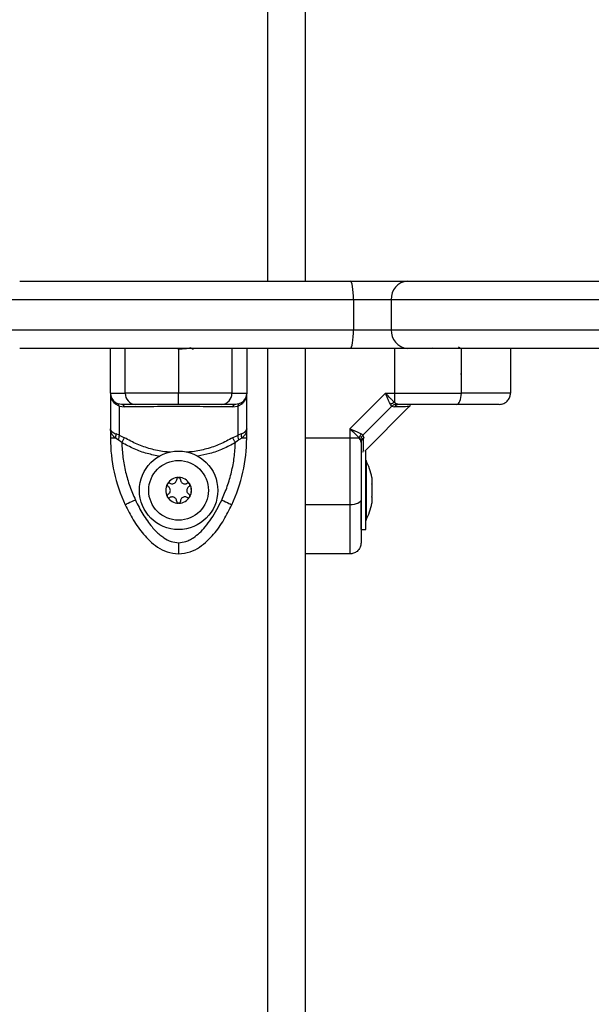
# Model space of a CAD drawing. Units: millimetres. Extents: x -1.4 to 17.5, y 1.4 to 16.5.
# Drawn here: x -0.1 to 0, y 11.6 to 11.9 of the extents above; entities that cross this region are included whole.
import ezdxf

# ---------------------------------------------------------------- set-up
doc = ezdxf.new("R2010")
doc.units = ezdxf.units.MM
doc.header["$PDSIZE"] = -1
doc.layers.add('DIASTASEIS', color=253, linetype='Continuous', lineweight=5)
doc.styles.get("Standard").update_dxf_attribs({"font": 'ARIALN.TTF'})
doc.dimstyles.get("Standard").update_dxf_attribs({"dimtxt": 0.18, "dimasz": 0.15, "dimexe": 0.05, "dimexo": 0.0625, "dimgap": 0.09, "dimtad": 0, "dimtih": 1, "dimtoh": 1, "dimrnd": 0.005, "dimzin": 0, "dimdsep": 46, "dimtxsty": 'Standard', "dimblk": 'OBLIQUE', "dimcen": 0.09, "dimadec": 0, "dimazin": 0, "dimtfac": 1, "dimtofl": 0, "dimtmove": 0, "dimatfit": 3, "dimldrblk": 'OBLIQUE', "dimfxl": 1, "dimtolj": 1, "dimtzin": 0, "dimarcsym": 0})

# ---------------------------------------------------------------- blocks, each defined once
blk = doc.blocks.new('_OBLIQUE')
at = {"color": 0, "linetype": 'ByBlock', "ltscale": 2}
blk.add_line((-0.5, -0.5), (0.5, 0.5), dxfattribs=at)
blk = doc.blocks.new('*D16')
at = {"layer": 'Defpoints', "color": 0}
for p in [(-0.305128845643015, 12.39998801199097), (3.967344911397169, 12.39998801199097), (1.061676474139289, 11.44998802771169)]:
    blk.add_point(p, dxfattribs=at)
at = {"layer": 'DIASTASEIS', "color": 0, "lineweight": -2}
for p, q in [((-0.242628845643015, 12.39998801199097), (4.017344911397169, 12.39998801199097)), ((3.967344911397169, 12.39998801199097), (3.967344911397169, 12.10689115764123)), ((3.967344911397169, 11.44998802771169), (3.967344911397169, 11.74308488206143)), ((1.124176474139289, 11.44998802771169), (4.017344911397169, 11.44998802771169))]:
    blk.add_line(p, q, dxfattribs=at)
at = {"layer": 'DIASTASEIS', "color": 0, "linetype": 'ByBlock', "lineweight": -2, "xscale": 0.15, "yscale": 0.15, "zscale": 0.15}
for p, rotation in [((3.967344911397169, 12.39998801199097), 90), ((3.967344911397169, 11.44998802771169), 270)]:
    blk.add_blockref('_OBLIQUE', p, dxfattribs=dict(at, rotation=rotation))
at = {"layer": 'DIASTASEIS', "color": 0, "insert": (3.967344911397169, 11.92498801985133), "char_height": 0.18, "attachment_point": 5}
blk.add_mtext('\\A1;0.95', dxfattribs=at)
blk = doc.blocks.new('OPSH3_S011A')
at = {"color": 8, "linetype": 'Continuous', "lineweight": 25}
for p, q in [((19.88214822709732, 3.327481248455896), (19.88214822709732, 3.851481244939222)), ((19.90507890880279, 3.322481253224268), (19.81068076789551, 3.322481253224268)), ((19.81068076789551, 3.314481237011805), (19.90507890880279, 3.314481237011805)), ((19.88214822709732, 3.025481262284174), (19.88214822709732, 3.309481241780176))]:
    blk.add_line(p, q, dxfattribs=at)
at = {"color": 7, "linetype": 'Continuous', "lineweight": 25}
for p, q in [((19.89214821756057, 3.851481244939222), (19.89214821756057, 3.327481248455896)), ((19.81568076312713, 3.327481248455896), (19.90431281030349, 3.327481248455896)), ((19.90431281030349, 3.327481248455896), (19.9195327371376, 3.327481248455896)), ((19.9195327371376, 3.327481248455896), (20.17038514316253, 3.327481248455896)), ((19.9152255266922, 3.322481253224268), (19.90507890880279, 3.322481253224268)), ((19.90507890880279, 3.322481253224268), (19.90507890880279, 3.314481237011805)), ((20.17417635619812, 3.322481253224268), (19.9152255266922, 3.322481253224268)), ((19.9152255266922, 3.322481253224268), (19.9152255266922, 3.314481237011805)), ((19.90507890880279, 3.314481237011805), (19.9152255266922, 3.314481237011805)), ((19.9152255266922, 3.314481237011805), (20.17417635619812, 3.314481237011805)), ((19.90431281030349, 3.309481241780176), (19.81568076312713, 3.309481241780176)), ((19.83999719321899, 3.297481217461481), (19.83999719321899, 3.309481241780176)), ((19.84397449195556, 3.297481217461481), (19.84397449195556, 3.309481241780176)), ((19.85425724685363, 3.309500434475794), (19.85429444015197, 3.30947879798974)), ((19.8582471817749, 3.309481241780176), (19.8582471817749, 3.297481217461481)), ((19.87251987159424, 3.309481241780176), (19.87251987159424, 3.297481217461481)), ((19.87649717033081, 3.309481241780176), (19.87649717033081, 3.297481217461481)), ((19.89214821756057, 3.309481241780176), (19.89214821756057, 3.025481262284174)), ((19.9195327371376, 3.309481241780176), (19.90431281030349, 3.309481241780176)), ((19.91616263091736, 3.297481217461481), (19.91616263091736, 3.309481241780176)), ((20.17038514316253, 3.309481241780176), (19.9195327371376, 3.309481241780176)), ((19.92616065442733, 3.309614160138025), (19.92639001310043, 3.309481241780176)), ((19.93400283754043, 3.297481217461481), (19.93400283754043, 3.309481241780176)), ((19.94714822471313, 3.309481241780176), (19.94714822471313, 3.297481217461481)), ((19.93378015458755, 3.302681245880976), (19.93411912620239, 3.302731254177942)), ((19.83999719321899, 3.297481217461481), (19.83999719321899, 3.287907817440882)), ((19.87649717033081, 3.287907817440882), (19.87649717033081, 3.297481217461481)), ((19.91372164189987, 3.297481217461481), (19.90414818227462, 3.287907817440882)), ((19.91372164189987, 3.297481217461481), (19.91616263091736, 3.297481217461481)), ((19.91616263091736, 3.29498163707818), (19.91616263091736, 3.297481217461481)), ((19.84133829772644, 3.29498163707818), (19.84207083881073, 3.29462877758111)), ((19.84230007827453, 3.294007756787195), (19.84148730933838, 3.294416406231775)), ((19.84301604926758, 3.294481256085291), (19.84207083881073, 3.29462877758111)), ((19.84230007827453, 3.294007756787195), (19.84377422034912, 3.293789901810541)), ((19.84230007827453, 3.294007756787195), (19.84230007827453, 3.286258854943171)), ((19.87272014320068, 3.293789901810541), (19.87419434487991, 3.294007756787195)), ((19.87442352473907, 3.29462877758111), (19.87347831428222, 3.294481256085291)), ((19.87500705421142, 3.294416406231775), (19.87419434487991, 3.294007756787195)), ((19.87419434487991, 3.286258854943171), (19.87419434487991, 3.294007756787195)), ((19.87515606582336, 3.29498163707818), (19.87442352473907, 3.29462877758111)), ((19.91537060439758, 3.294007756787195), (19.90762170255356, 3.286258854943171)), ((19.90814819038086, 3.28198126800622), (19.92013784349136, 3.293970921116724)), ((19.91537060439758, 3.294007756787195), (19.91506143510513, 3.294416406231775)), ((19.91537060439758, 3.294007756787195), (19.91606708467178, 3.293789901810541)), ((19.91616263091736, 3.29498163707818), (19.91664370000534, 3.29462877758111)), ((19.91737576425247, 3.294481256085291), (19.91664370000534, 3.29462877758111)), ((19.83999719321899, 3.287907817440882), (19.83999719321899, 3.285466828423395)), ((19.84230007827453, 3.286258854943171), (19.84148730933838, 3.286567964630976)), ((19.84230007827453, 3.286258854943171), (19.84377422034912, 3.28556237466897)), ((19.87272014320068, 3.28556237466897), (19.87419434487991, 3.286258854943171)), ((19.87500705421142, 3.286567964630976), (19.87419434487991, 3.286258854943171)), ((19.87649717033081, 3.285466828423395), (19.87649717033081, 3.287907817440882)), ((19.90414818227462, 3.287907817440882), (19.90414818227462, 3.285466828423395)), ((19.90762170255356, 3.286258854943171), (19.90721305310898, 3.286567964630976)), ((19.90762170255356, 3.286258854943171), (19.90783955753021, 3.28556237466897)), ((19.84133829772644, 3.285466828423395), (19.83999719321899, 3.285466828423395)), ((19.84207083881073, 3.284985699730768), (19.84133829772644, 3.285466828423395)), ((19.84301604926758, 3.284253695088282), (19.84207083881073, 3.284985699730768)), ((19.87442352473907, 3.284985699730768), (19.87347831428222, 3.284253695088282)), ((19.87515606582336, 3.285466828423395), (19.87442352473907, 3.284985699730768)), ((19.87649717033081, 3.285466828423395), (19.87515606582336, 3.285466828423395)), ((19.90414818227462, 3.285466828423395), (19.89214821756057, 3.285466828423395)), ((19.90664782226257, 3.285466828423395), (19.90414818227462, 3.285466828423395)), ((19.90414818227462, 3.285466828423395), (19.90414818227462, 3.267626621800318)), ((19.90700068175964, 3.284985699730768), (19.90664782226257, 3.285466828423395)), ((19.90714820325546, 3.284253695088282), (19.90700068175964, 3.284985699730768)), ((19.90751208961181, 3.281529166775599), (19.90753420293503, 3.281532921868219)), ((19.90844818055801, 3.28198126800622), (19.90814819038086, 3.28198126800622)), ((19.90844818055801, 3.260981240349665), (19.90844818055801, 3.28198126800622)), ((19.90845819413833, 3.279481270390406), (19.90844818055801, 3.279481270390406)), ((19.90845819413833, 3.279481270390406), (19.90845819413833, 3.263481237965479)), ((19.91002126634292, 3.274926760273829), (19.91002126634292, 3.273261823731318)), ((19.91002126634292, 3.273146190720453), (19.91002126634292, 3.269816317635431)), ((19.90414818227462, 3.267626621800318), (19.89214821756057, 3.267626621800318)), ((19.90714820325546, 3.260981240349665), (19.90714820325546, 3.268500902729883)), ((19.91002126634292, 3.269700684624567), (19.91002126634292, 3.268035748082056)), ((19.90844818055801, 3.263481237965479), (19.90845819413833, 3.263481237965479)), ((19.90714820325546, 3.260981240349665), (19.90844818055801, 3.260981240349665)), ((19.90414818227462, 3.254481234627619), (19.89214821756057, 3.254481234627619))]:
    blk.add_line(p, q, dxfattribs=at)
at = {"color": 7, "linetype": 'Continuous', "lineweight": 25, "flags": 128}
for points in [[(19.90507890880279, 3.322481253224268), (19.90506418645553, 3.323456683236017), (19.9050206154602, 3.324394681530848), (19.90494980514221, 3.32525906808938), (19.90485455691986, 3.326016762333765), (19.90473844707184, 3.326638617592707), (19.90460600555114, 3.327100672799006), (19.90446229875259, 3.327385165768519), (19.90431281030349, 3.327481248455896)], [(19.90431281030349, 3.309481241780176), (19.90446229875259, 3.309577324467554), (19.90460600555114, 3.309861877041712), (19.90473844707184, 3.310323872643366), (19.90485455691986, 3.310945727902308), (19.90494980514221, 3.311703422146692), (19.9050206154602, 3.312567808705225), (19.90506418645553, 3.313505807000055), (19.90507890880279, 3.314481237011805)], [(19.93272854983978, 3.294481256085291), (19.93297716081314, 3.294538893776789), (19.93321617543869, 3.294709601479425), (19.93343653381042, 3.294986822682276), (19.93362959325485, 3.29535994775857), (19.93378808200531, 3.295814552384272), (19.93390586078338, 3.296333172398462), (19.93397834003143, 3.296895959454432), (19.93400283754043, 3.297481217461481)], [(19.84377422034912, 3.28556237466897), (19.84369971454315, 3.2854336882409), (19.84361734092407, 3.285291531163111), (19.8435280531662, 3.285137393551722), (19.84343292415313, 3.284973123150721), (19.8433329075592, 3.284800627308741), (19.84322931468658, 3.284621872979059), (19.84312333762817, 3.284438827114954), (19.84301604926758, 3.284253695088282)], [(19.87347831428222, 3.284253695088282), (19.87337102592163, 3.284438827114954), (19.87326498925857, 3.284621872979059), (19.8731614559906, 3.284800627308741), (19.87306149900131, 3.284973123150721), (19.8729663103836, 3.285137393551722), (19.87287702262573, 3.285291531163111), (19.87279464900665, 3.2854336882409), (19.87272014320068, 3.28556237466897)], [(19.85529663264923, 3.273261823731318), (19.85529710948639, 3.273262360173121), (19.85529746711426, 3.273262896614924), (19.85529794395141, 3.273263433056727), (19.85529830157928, 3.273263969498529), (19.85529877841644, 3.273264505940332), (19.85529913604431, 3.273265042382135), (19.85529961288147, 3.273265578823938), (19.85529997050934, 3.273266115265741)], [(19.86119439304046, 3.273266115265741), (19.86119475066833, 3.273265578823938), (19.86119522750549, 3.273265042382135), (19.86119558513336, 3.273264505940332), (19.86119606197052, 3.273263969498529), (19.86119641959839, 3.273263433056727), (19.86119689643554, 3.273262896614924), (19.86119725406341, 3.273262360173121), (19.86119773090057, 3.273261823731318)], [(19.86126448810272, 3.273146190720453), (19.8612647265213, 3.273145535069361), (19.86126496493988, 3.273144939022913), (19.86126520335846, 3.273144283371821), (19.86126556098633, 3.273143687325373), (19.8612657994049, 3.27314303167428), (19.86126603782348, 3.273142435627832), (19.86126627624206, 3.27314177997674), (19.86126651466064, 3.273141124325647)], [(19.8466904371994, 3.268900909500971), (19.84616055190735, 3.268652298527613), (19.84565105140381, 3.268413283902063), (19.84518148601227, 3.268192925530329), (19.84476997554474, 3.267999866085901), (19.84443213641815, 3.267841377335444), (19.84418120086364, 3.267723598557367), (19.84402670562439, 3.267651119309321), (19.84397449195556, 3.267626621800318)], [(19.85529997050934, 3.269696393090143), (19.85529961288147, 3.269696929531946), (19.85529913604431, 3.269697465973749), (19.85529877841644, 3.269698002415552), (19.85529830157928, 3.269698538857355), (19.85529794395141, 3.269699075299158), (19.85529746711426, 3.269699611740961), (19.85529710948639, 3.269700148182764), (19.85529663264923, 3.269700684624567)], [(19.86119773090057, 3.269700684624567), (19.86119725406341, 3.269700148182764), (19.86119689643554, 3.269699611740961), (19.86119641959839, 3.269699075299158), (19.86119606197052, 3.269698538857355), (19.86119558513336, 3.269698002415552), (19.86119522750549, 3.269697465973749), (19.86119475066833, 3.269696929531946), (19.86119439304046, 3.269696393090143)], [(19.86980398595504, 3.268900909500971), (19.87033381164245, 3.268652298527613), (19.87084331214599, 3.268413283902063), (19.87131287753753, 3.268192925530329), (19.87172444760971, 3.267999866085901), (19.87206216752701, 3.267841377335444), (19.87231316268615, 3.267723598557367), (19.87246771753006, 3.267651119309321), (19.87251987159424, 3.267626621800318)], [(19.90714820325546, 3.268900909500971), (19.90709056556396, 3.268652298527613), (19.90691985786133, 3.268413283902063), (19.90664263665847, 3.268192925530329), (19.90626951158218, 3.267999866085901), (19.90581490695648, 3.267841377335444), (19.90529622733764, 3.267723598557367), (19.90473349988632, 3.267651119309321), (19.90414818227462, 3.267626621800318)]]:
    blk.add_lwpolyline(points, dxfattribs=at)
at = {"color": 7, "linetype": 'Continuous', "lineweight": 25}
for radius in [0.0105, 0.008]:
    blk.add_circle((19.85824718519915, 3.271481245825143), radius, dxfattribs=at)
for centre, radius, start, end in [((19.9199070086547, 3.322803629343852), 0.004692568563923926, 94.57467570858465, 183.9392820465925), ((19.91990707068497, 3.314158914327763), 0.004692626776978801, 176.0614208623191, 265.4246213776352), ((19.84299718536703, 3.297481245824983), 0.002999999999998271, 180, 236.4295307173471), ((19.84683981746683, 3.297345883646685), 0.002868519744934157, 177.2958401743822, 267.0149300515458), ((19.86965457716131, 3.297345852541966), 0.002868490168985817, 272.9856712825821, 2.704809685257464), ((19.87349718503036, 3.297481245824983), 0.003000000000001828, 303.5704673315677, 0), ((19.84093442245329, 3.294572906217454), 0.0005746095656010301, 344.1953210372279, 45.34235699784172), ((19.84285149669948, 3.293539400247809), 0.0009561223594565803, 15.18861328600142, 80.08982218068951), ((19.87364288494562, 3.293539380403544), 0.0009561450222198129, 99.91104136042527, 164.8105232109676), ((19.8755599410956, 3.294572906217454), 0.0005746095656010301, 134.6576430021583, 195.8046789627721), ((19.91671796478521, 3.292544419785244), 0.002499684747834901, 102.8360237398659, 131.5057676748853), ((19.91740780306417, 3.292836317927012), 0.001645250142513687, 91.11582105576827, 144.5777187221642), ((19.83879543690772, 3.28637159250853), 0.002699025600169586, 340.4141572515312, 4.172336897991173), ((19.87769892664117, 3.28637159250853), 0.002699025600169586, 175.8276631020088, 199.5858427484683), ((19.90908482791518, 3.284911513526694), 0.002499474182229498, 138.4923661782217, 167.1633225007012), ((19.90879296997672, 3.284221746844068), 0.001645076976281582, 125.4192438131669, 178.8872164488903), ((19.88199718536769, 3.285466827040054), 0.04199999999999773, 180.0000004168816, 205.1359213748483), ((19.8344971850306, 3.285466827040054), 0.04199999999998136, 334.8640786251516, 359.9999995831183), ((19.89256610013807, 3.271481245825143), 0.01779210526315824, 11.1752713912227, 26.72043690648041), ((19.85824718519915, 3.271481245825143), 0.003446169562390927, 151.1100458484239, 208.889954151576), ((19.85824718519915, 3.271481245825143), 0.0034455228224996, 151.1998301357741, 208.8001698642259), ((19.85569241025813, 3.272956245825171), 0.0005000000000001733, 157.6732506582053, 158.2964415374325), ((19.85824718519915, 3.271481245825143), 0.003446169562390932, 91.11004589533898, 148.8899541280685), ((19.85824718519915, 3.271481245825143), 0.003445522822500647, 91.1998301263828, 148.8001698767106), ((19.85824718519915, 3.274431245825198), 0.0005000000000005616, 97.67325066991323, 98.29644152218863), ((19.85824718519915, 3.271481245825143), 0.003446169562391402, 31.11004587193146, 88.88995410466096), ((19.85824718519915, 3.274431245825198), 0.0005000000000006929, 81.70355847781133, 82.32674933008681), ((19.85824718519915, 3.271481245825143), 0.003445522822500666, 31.19983012328935, 88.80016987361714), ((19.85824718519915, 3.271481245825143), 0.003446169562391325, 331.1100458484239, 28.88995415157606), ((19.85824718519915, 3.271481245825143), 0.003445522822499998, 331.1998301357741, 28.8001698642259), ((19.85569241025813, 3.270006245825115), 0.0005000000000001733, 201.7035584625675, 202.3267493417947), ((19.86080196014017, 3.270006245825115), 0.0004999999999997527, 337.6732506582053, 338.2964415374325), ((19.85824718519915, 3.271481245825143), 0.003446169562391552, 211.1100458719314, 268.889954104661), ((19.85824718519915, 3.271481245825143), 0.003445522822500647, 211.1998301232894, 268.8001698736171), ((19.85824718519915, 3.268531245825088), 0.0004999999999996797, 261.7035584778116, 262.3267493300868), ((19.85824718519915, 3.271481245825143), 0.003446169562391552, 271.1100458953389, 328.8899541280686), ((19.85824718519915, 3.268531245825088), 0.000499999999999793, 277.6732506699132, 278.2964415221884), ((19.85824718519915, 3.271481245825143), 0.003445522822500666, 271.1998301263828, 328.8001698767106), ((19.89256610013807, 3.271481245825143), 0.01779210526315808, 333.2795630935191, 348.8327928274117)]:
    blk.add_arc(centre, radius, start, end, dxfattribs=at)
for points, knots in [([(19.85807099044494, 3.309315898495569), (19.85823862411279, 3.309326754072444), (19.85863340794138, 3.309352319380977), (19.85924040677808, 3.309392593005086), (19.85985790668609, 3.309433107702588), (19.86040336983977, 3.309476381313161), (19.86084709671239, 3.309521017362258), (19.86117300480917, 3.3095631003997), (19.86127520321996, 3.309589812781141), (19.86132456958465, 3.309602716046228)], [0, 0, 0, 0, 0.1112008618916488, 0.2618823675946488, 0.4092634751534295, 0.5591342675009895, 0.710638581305904, 0.8602256045365958, 1, 1, 1, 1]), ([(19.86223616302185, 3.309154906350031), (19.86209097654545, 3.309239130144178), (19.86181081283893, 3.309401655269411), (19.86153053252245, 3.309564375188401), (19.86139549911194, 3.309642770367518)], [0, 0, 0, 0, 0.5182201431424849, 1, 1, 1, 1]), ([(19.93410798013382, 3.309286274987116), (19.93397234903794, 3.309364900337513), (19.93369189967551, 3.309527476841922), (19.93341158704742, 3.309690220661523), (19.93326683938675, 3.309774258213892)], [0, 0, 0, 0, 0.4836206217770248, 1, 1, 1, 1]), ([(19.83999719321899, 3.297481217461481), (19.84005736610605, 3.297481217461481), (19.84017807022654, 3.297481217461481), (19.84109955463781, 3.297481217461481), (19.84235596237839, 3.297481217461481), (19.84343605053753, 3.297481217461481), (19.84397449195556, 3.297481217461481)], [0, 0, 0, 0, 0.2792577686140326, 0.5601785966634706, 0.7807419164133301, 1, 1, 1, 1]), ([(19.84005262553863, 3.296907105523005), (19.84005889307217, 3.296871308563695), (19.84007216115468, 3.296795528033599), (19.84007435578449, 3.296721275403669), (19.84007551372223, 3.296682097988977)], [0, 0, 0, 0, 0.4723767304487394, 1, 1, 1, 1]), ([(19.8582471817749, 3.297481217461481), (19.85719828673835, 3.297481217461481), (19.85519022335892, 3.297481217461481), (19.85261817540457, 3.297481217461481), (19.85054749432355, 3.297481217461481), (19.8483083616088, 3.297481217461481), (19.8460443878307, 3.297481217461481), (19.84465687960117, 3.297481217461481), (19.84397449195556, 3.297481217461481)], [0, 0, 0, 0, 0.1538003899328227, 0.294444077071484, 0.423418409265162, 0.5443169824889139, 0.7758914470787251, 0.9999999999999999, 0.9999999999999999, 0.9999999999999999, 0.9999999999999999]), ([(19.87251987159424, 3.297481217461481), (19.87183780674467, 3.297481217461481), (19.87045031926708, 3.297481217461481), (19.86818563954647, 3.297481217461481), (19.86594568355075, 3.297481217461481), (19.8638768955684, 3.297481217461481), (19.86130639547763, 3.297481217461481), (19.85929868336324, 3.297481217461481), (19.8582471817749, 3.297481217461481)], [0, 0, 0, 0, 0.2240182728036475, 0.455708204844969, 0.5767411003311601, 0.7056132680807791, 0.8458204670068256, 1, 1, 1, 1]), ([(19.8582471817749, 3.294481256085291), (19.8582471817749, 3.294534130317388), (19.8582471817749, 3.29464416226152), (19.8582471817749, 3.295455702883245), (19.8582471817749, 3.296464889803119), (19.8582471817749, 3.297151364525106), (19.8582471817749, 3.297481217461481)], [0, 0, 0, 0, 0.2702654182572345, 0.5624257499173229, 0.7897444048798962, 1, 1, 1, 1]), ([(19.87251987159424, 3.297481217461481), (19.87319409641121, 3.297481217461481), (19.87454655775626, 3.297481217461481), (19.87571757516569, 3.297481217461481), (19.87638571994056, 3.297481217461481), (19.87646009381614, 3.297481217461481), (19.87649717033081, 3.297481217461481)], [0, 0, 0, 0, 0.2792597863938196, 0.5601811991024203, 0.7807436048087891, 1, 1, 1, 1]), ([(19.87649717033081, 3.297481217461481), (19.87647864933705, 3.297182606775877), (19.876441785746, 3.296588261645283), (19.87613561056013, 3.295729430415903), (19.87567037671532, 3.29496969362468), (19.87521819207403, 3.294592519536181), (19.87500705421142, 3.294416406231775)], [0, 0, 0, 0, 0.2542700145695825, 0.5060908818898688, 0.7693797922806874, 1, 1, 1, 1]), ([(19.91506143510513, 3.294416406231775), (19.91496416185099, 3.294592650137801), (19.91475578744802, 3.294970191928641), (19.91442173550193, 3.295729800823992), (19.91407192719497, 3.296588390458837), (19.91383894134422, 3.297182237993056), (19.91372164189987, 3.297481217461481)], [0, 0, 0, 0, 0.2307533369914284, 0.4943094485689966, 0.7454041925227001, 1, 1, 1, 1]), ([(19.91616263091736, 3.29498163707818), (19.91599429893039, 3.295130212594685), (19.91563523723697, 3.295447132613717), (19.91482634500834, 3.296276382184132), (19.91416073039862, 3.297002329234473), (19.91372164189987, 3.297481217461481)], [0, 0, 0, 0, 0.2309828591712068, 0.4926995643231959, 0.9999999999999999, 0.9999999999999999, 0.9999999999999999, 0.9999999999999999]), ([(19.91616263091736, 3.297481217461481), (19.91787816677287, 3.297481217461481), (19.92131945012396, 3.297481217461481), (19.92604023545617, 3.297481217461481), (19.93029079048891, 3.297481217461481), (19.93276793896028, 3.297481217461481), (19.93400283754043, 3.297481217461481)], [0, 0, 0, 0, 0.2792580769389106, 0.5601784231504626, 0.7807418299142892, 1, 1, 1, 1]), ([(19.94714822471313, 3.297481217461481), (19.94703636784514, 3.297481217461481), (19.94682222183245, 3.297481217461481), (19.94541534899916, 3.297481217461481), (19.94375245406853, 3.297481217461481), (19.94135654800583, 3.297481217461481), (19.93813493059814, 3.297481217461481), (19.93536506037297, 3.297481217461481), (19.93400283754043, 3.297481217461481)], [0, 0, 0, 0, 0.1538001457520771, 0.2944449322218688, 0.4234190596498202, 0.5443133062353214, 0.7758931760370746, 1, 1, 1, 1]), ([(19.9441482037323, 3.294481256085291), (19.94457332268074, 3.294534135109515), (19.94545801647153, 3.294644179002589), (19.94646432643229, 3.295455662018739), (19.94704990698982, 3.296464913911095), (19.94711631491235, 3.29715136804667), (19.94714822471313, 3.297481217461481)], [0, 0, 0, 0, 0.2702637972909967, 0.5624324773370604, 0.7897435768880964, 1, 1, 1, 1]), ([(19.84230007827453, 3.294007756787195), (19.84228517322252, 3.294185334730955), (19.84225855662088, 3.294502443432847), (19.8421281978667, 3.294590174917047), (19.84207083881073, 3.29462877758111)], [0, 0, 0, 0, 0.5599907624466113, 1, 1, 1, 1]), ([(19.8466904371994, 3.294481256085291), (19.84616251885971, 3.294481256085291), (19.84510616503438, 3.294481256085291), (19.84401246262904, 3.294481256085291), (19.84325472820136, 3.294481256085291), (19.84309561438612, 3.294481256085291), (19.84301604926758, 3.294481256085291)], [0, 0, 0, 0, 0.2498784520498937, 0.5000016833983968, 0.749975037447215, 1, 1, 1, 1]), ([(19.87272014320068, 3.293789901810541), (19.87160795626413, 3.293807039050861), (19.86939055303218, 3.293841206124725), (19.86578683813921, 3.293872432895895), (19.86206335186897, 3.293891420981581), (19.85825928053735, 3.293897447398976), (19.85445196731369, 3.293891539721571), (19.85072336659549, 3.293872535958926), (19.84711045182347, 3.29384132246274), (19.844887769485, 3.293807064714983), (19.84377422034912, 3.293789901810541)], [0, 0, 0, 0, 0.124962126260257, 0.2491410514147931, 0.3745738757302369, 0.4997023710730238, 0.6245330120576819, 0.7502736059212834, 0.8748887298701729, 0.9999999999999999, 0.9999999999999999, 0.9999999999999999, 0.9999999999999999]), ([(19.8582471817749, 3.294481256085291), (19.8575758060574, 3.294481256085291), (19.85654189516252, 3.294481256085291), (19.85523388590853, 3.294481256085291), (19.85397200186661, 3.294481256085291), (19.85256693910058, 3.294481256085291), (19.85096870247206, 3.294481256085291), (19.84943307707771, 3.294481256085291), (19.84795789542703, 3.294481256085291), (19.84711459566414, 3.294481256085291), (19.8466904371994, 3.294481256085291)], [0, 0, 0, 0, 0.1180538396016648, 0.1818015572119022, 0.2503076067588852, 0.3757537948371862, 0.5000914135809124, 0.6622134405332291, 0.8301018988678549, 1, 1, 1, 1]), ([(19.86980398595504, 3.294481256085291), (19.86948577577685, 3.294481256085291), (19.86886703743811, 3.294481256085291), (19.86780321908962, 3.294481256085291), (19.86665625833983, 3.294481256085291), (19.86548151727901, 3.294481256085291), (19.86436358825766, 3.294481256085291), (19.86332189890207, 3.294481256085291), (19.86199849171543, 3.294481256085291), (19.86033867440027, 3.294481256085291), (19.85891804532046, 3.294481256085291), (19.8582471817749, 3.294481256085291)], [0, 0, 0, 0, 0.1285890377037923, 0.2500327556876072, 0.3799405804523217, 0.5000446669761598, 0.5897740458903805, 0.6728494439125485, 0.7500046453608097, 0.8819447156373321, 1, 1, 1, 1]), ([(19.87347831428222, 3.294481256085291), (19.87339895374724, 3.294481256085291), (19.87324015414332, 3.294481256085291), (19.87248231684178, 3.294481256085291), (19.87138823369104, 3.294481256085291), (19.87033210780508, 3.294481256085291), (19.86980398595504, 3.294481256085291)], [0, 0, 0, 0, 0.2498761348452156, 0.4999995427273163, 0.7499718830779291, 1, 1, 1, 1]), ([(19.87419434487991, 3.294007756787195), (19.87420925650939, 3.294185334544508), (19.87423588460159, 3.29450243984671), (19.87436618990658, 3.294590174151253), (19.87442352473907, 3.29462877758111)], [0, 0, 0, 0, 0.5599961770997244, 0.9999999999999999, 0.9999999999999999, 0.9999999999999999, 0.9999999999999999]), ([(19.91537060439758, 3.294007756787195), (19.91558499690335, 3.294185333863297), (19.91596782975238, 3.294502426748167), (19.91643718929616, 3.294590171354557), (19.91664370000534, 3.29462877758111)], [0, 0, 0, 0, 0.5600159598061447, 1, 1, 1, 1]), ([(19.93272854983978, 3.294481256085291), (19.93151349057415, 3.294481256085291), (19.92908217487319, 3.294481256085291), (19.92525419559614, 3.294481256085291), (19.92134502934321, 3.294481256085291), (19.91869895675653, 3.294481256085291), (19.91737576425247, 3.294481256085291)], [0, 0, 0, 0, 0.2498773748690322, 0.5000009484599032, 0.7499709567057741, 1, 1, 1, 1]), ([(19.92006244361572, 3.293895461636438), (19.92020508226459, 3.294022608297254), (19.9203830573292, 3.294181253484439), (19.92026081886387, 3.294229055103514), (19.92023654878311, 3.294238545971766)], [0, 0, 0, 0, 0.8014529960894167, 1, 1, 1, 1]), ([(19.9441482037323, 3.294481256085291), (19.94408066435197, 3.294481256085291), (19.94397665448149, 3.294481256085291), (19.94340048999446, 3.294481256085291), (19.94266324782846, 3.294481256085291), (19.94151554668086, 3.294481256085291), (19.93980913269614, 3.294481256085291), (19.93773579192428, 3.294481256085291), (19.93531247582676, 3.294481256085291), (19.933593276412, 3.294481256085291), (19.93272854983978, 3.294481256085291)], [0, 0, 0, 0, 0.1180536876201347, 0.1818013231620912, 0.2503072845149565, 0.3757505708692911, 0.5000878945902587, 0.6622125158955854, 0.8300989339284418, 1, 1, 1, 1]), ([(19.83999719321899, 3.287907817440882), (19.84001574294096, 3.287790657655805), (19.8400526613991, 3.287557481184066), (19.84035874599202, 3.287207587443717), (19.84082408397124, 3.286873508327389), (19.84127622332788, 3.286665210609371), (19.84148730933838, 3.286567964630976)], [0, 0, 0, 0, 0.2542810888517636, 0.506081219407039, 0.7694088271610294, 1, 1, 1, 1]), ([(19.84133829772644, 3.285466828423395), (19.84114724700747, 3.28563501865834), (19.8407397544356, 3.285993752046906), (19.84016094310253, 3.286802673156544), (19.84006230062413, 3.287468409023731), (19.83999719321899, 3.287907817440882)], [0, 0, 0, 0, 0.2308188760834248, 0.4923141795946497, 1, 1, 1, 1]), ([(19.84230007827453, 3.286258854943171), (19.84228517322252, 3.286044461788023), (19.84225855662088, 3.285661610552651), (19.8421281978667, 3.285192231049095), (19.84207083881073, 3.284985699730768)], [0, 0, 0, 0, 0.5599907624466113, 1, 1, 1, 1]), ([(19.87442352473907, 3.284985699730768), (19.87435236830014, 3.285249445821918), (19.87422530013417, 3.285720432465368), (19.8742038036339, 3.286094333419769), (19.87419434487991, 3.286258854943171)], [0, 0, 0, 0, 0.5599863499697534, 1, 1, 1, 1]), ([(19.87500705421142, 3.286567964630976), (19.87521832383344, 3.286665304439211), (19.87567083469501, 3.286873793098366), (19.87613566747631, 3.287207860273938), (19.87644167641746, 3.287557615850218), (19.87647858635636, 3.287790540842124), (19.87649717033081, 3.287907817440882)], [0, 0, 0, 0, 0.2307845508636363, 0.4943091921669454, 0.7453871426301301, 0.9999999999999999, 0.9999999999999999, 0.9999999999999999, 0.9999999999999999]), ([(19.87649717033081, 3.287907817440882), (19.87643212743249, 3.287468745064743), (19.8763335283388, 3.286803151428884), (19.87575500825049, 3.28599415498762), (19.8753472292269, 3.285635134317872), (19.87515606582336, 3.285466828423395)], [0, 0, 0, 0, 0.5073056035582221, 0.7690289784836639, 1, 1, 1, 1]), ([(19.87647517621689, 3.287575998383417), (19.87647380021507, 3.287602071672936), (19.87647104900724, 3.287654203178917), (19.87647217139464, 3.287706022143411), (19.87647273242645, 3.28773192413415)], [0, 0, 0, 0, 0.5001445770703131, 0.9999999999999999, 0.9999999999999999, 0.9999999999999999, 0.9999999999999999]), ([(19.90414818227462, 3.287907817440882), (19.90444679178607, 3.287790656211527), (19.90504110296068, 3.287557474665718), (19.90589993670845, 3.287207607780019), (19.90665973131443, 3.286873485552732), (19.90703693940439, 3.286665207179666), (19.90721305310898, 3.286567964630976)], [0, 0, 0, 0, 0.2542811637508764, 0.5060861456141864, 0.7693978448461517, 1, 1, 1, 1]), ([(19.90664782226257, 3.285466828423395), (19.90649934959445, 3.285635018288176), (19.90618267118997, 3.285993751639452), (19.90535371461236, 3.28680271094241), (19.90462751168751, 3.287468418154148), (19.90414818227462, 3.287907817440882)], [0, 0, 0, 0, 0.2308104993869661, 0.4922973464907136, 1, 1, 1, 1]), ([(19.90762170255356, 3.286258854943171), (19.90744412473803, 3.28604446292853), (19.907127018369, 3.285661616268825), (19.90703928494848, 3.285192231583878), (19.90700068175964, 3.284985699730768)], [0, 0, 0, 0, 0.5599944784338586, 1, 1, 1, 1]), ([(19.84301604926758, 3.284253695088282), (19.84309540333969, 3.282931297707236), (19.84325419022888, 3.28028519068981), (19.84401212598412, 3.276376831336947), (19.84510618429475, 3.272548135536326), (19.84616231362587, 3.270116741922592), (19.8466904371994, 3.268900909500971)], [0, 0, 0, 0, 0.2498759632358748, 0.4999998861164477, 0.7499720547916477, 1, 1, 1, 1]), ([(19.86980398595504, 3.268900909500971), (19.87033190493138, 3.270115966790272), (19.87138826002909, 3.272547271631865), (19.87248194750053, 3.276375265561782), (19.87323972044804, 3.280284426721536), (19.87339877677685, 3.282930502033068), (19.87347831428222, 3.284253695088282)], [0, 0, 0, 0, 0.2498785160794822, 0.5000018115202968, 0.7499715417868835, 1, 1, 1, 1]), ([(19.90714820325546, 3.284253695088282), (19.90714820325546, 3.282931299462561), (19.90714820325546, 3.280285201216302), (19.90714820325546, 3.276376822163783), (19.90714820325546, 3.272548149325175), (19.90714820325546, 3.270116744219976), (19.90714820325546, 3.268900909500971)], [0, 0, 0, 0, 0.2498767194455362, 0.5000004054861301, 0.7499730238272362, 1, 1, 1, 1]), ([(19.85522784888916, 3.273141124325647), (19.85521299834316, 3.27309077352389), (19.85518228454428, 3.27298663833686), (19.85520202869564, 3.272820037304754), (19.85527343742659, 3.272666820318463), (19.85536489865761, 3.272571405731341), (19.85542736573687, 3.272532614549036), (19.85544242561035, 3.272523262577906)], [0, 0, 0, 0, 0.2188229565341182, 0.4525681614699065, 0.6874184610519525, 0.9246412899990358, 1, 1, 1, 1]), ([(19.85522987544708, 3.273146190720453), (19.85524910298817, 3.273185257505119), (19.85526888527373, 3.273225451428388), (19.85529587576774, 3.273260831582647), (19.85529663264923, 3.273261823731318)], [0, 0, 0, 0, 0.9719574729388318, 1, 1, 1, 1]), ([(19.85594238937072, 3.273389258461847), (19.85589060934079, 3.27341269277882), (19.85578698545895, 3.273459590299225), (19.85561261647352, 3.273459223068002), (19.85545009729729, 3.273404452510349), (19.85534978290569, 3.273326668264289), (19.85530705547124, 3.273274727894986), (19.85529997050934, 3.273266115265741)], [0, 0, 0, 0, 0.2394386429097703, 0.4791724178808583, 0.7173591302398461, 0.9531331592553782, 1, 1, 1, 1]), ([(19.85544242561035, 3.270439245777979), (19.85555329489988, 3.27051868612476), (19.85577513561792, 3.270677640001722), (19.85598372822504, 3.271039581993918), (19.8560661876695, 3.271440758362459), (19.85601131624342, 3.271842927555426), (19.85583135680234, 3.272201186499714), (19.85561577248835, 3.272416517056499), (19.85547274558256, 3.272504591798551), (19.85544242561035, 3.272523262577906)], [0, 0, 0, 0, 0.1625461485104546, 0.3252420433505427, 0.4856574221493698, 0.6420871658024953, 0.7978982530218324, 0.9571568765844791, 1, 1, 1, 1]), ([(19.85594238937072, 3.273389258461847), (19.85606663013412, 3.273332951783104), (19.85631520542255, 3.273220295932205), (19.85673295500099, 3.273220599275064), (19.85712156296221, 3.27334986121501), (19.85744247337196, 3.273598374889716), (19.85766271473811, 3.273933374682073), (19.85774154579256, 3.274227726432272), (19.85774622565667, 3.274395657361183), (19.85774721801452, 3.274431266861811)], [0, 0, 0, 0, 0.1625590120197431, 0.325240700972688, 0.4856392459266399, 0.6420815648495116, 0.7978746073940296, 0.9571396142345749, 1, 1, 1, 1]), ([(19.85817506015472, 3.274925985413446), (19.85812277235571, 3.274913282920224), (19.85801596522695, 3.274887335818548), (19.85788134600669, 3.274784979933301), (19.85778522095778, 3.274645890460178), (19.85774984655062, 3.27451986988568), (19.85774770469514, 3.274447671946163), (19.85774721801452, 3.274431266861811)], [0, 0, 0, 0, 0.2241752764743642, 0.4579178718005769, 0.6928888605736377, 0.9302170644517731, 1, 1, 1, 1]), ([(19.85818042457275, 3.274926760273829), (19.85822393335955, 3.274929779863541), (19.85826865088482, 3.274932883341407), (19.85831274703513, 3.274926921427195), (19.85831393897705, 3.274926760273829)], [0, 0, 0, 0, 0.9729694872725257, 1, 1, 1, 1]), ([(19.85874714553528, 3.274431266861811), (19.85874159214335, 3.274487837574142), (19.8587304769221, 3.274601064946054), (19.85864287351932, 3.274751895071731), (19.8585141694998, 3.274865293830644), (19.85839659928887, 3.27491311110667), (19.85833029384183, 3.274924154858908), (19.85831930339508, 3.274925985413446)], [0, 0, 0, 0, 0.2394364135533242, 0.4792366047931856, 0.7175248758807963, 0.9531783880741872, 1, 1, 1, 1]), ([(19.85874714553528, 3.274431266861811), (19.85876052349384, 3.274295524389217), (19.85878729013756, 3.274023930591156), (19.85899638460567, 3.273662249306525), (19.8593026721196, 3.27339036191357), (19.85967834599295, 3.273236724769831), (19.86007857845333, 3.273213432110296), (19.86037291072488, 3.273292388462195), (19.86052066008095, 3.273372318117126), (19.86055197417907, 3.273389258461847)], [0, 0, 0, 0, 0.1625571008899091, 0.3252445574392472, 0.4856713945537954, 0.6420795004558985, 0.7978853445479943, 0.9571636846355998, 1, 1, 1, 1]), ([(19.86105193793945, 3.272523262577906), (19.86094106869085, 3.272443822285695), (19.86071922805466, 3.272284868516053), (19.86051063483363, 3.271922925717135), (19.86042817767201, 3.271521752347198), (19.86048304080622, 3.27111957226758), (19.86066303741016, 3.270761341417582), (19.86087853932666, 3.270545894873848), (19.86102161672851, 3.270457894887713), (19.86105193793945, 3.270439245777979)], [0, 0, 0, 0, 0.1625455216948599, 0.3252407891418969, 0.4856555493418708, 0.6420846897656752, 0.7978951761413738, 0.9571695959672457, 1, 1, 1, 1]), ([(19.86119439304046, 3.273266115265741), (19.86115820841449, 3.273304181460716), (19.86108340307372, 3.273382876614832), (19.86092923608565, 3.273449039841452), (19.86076081442432, 3.273463901684281), (19.86063244466048, 3.273432286124134), (19.86056758640687, 3.273397606339003), (19.86055197417907, 3.273389258461847)], [0, 0, 0, 0, 0.2188908513873231, 0.4525182872105339, 0.6873647071444129, 0.9247446051094157, 1, 1, 1, 1]), ([(19.86105193793945, 3.272523262577906), (19.86109811495997, 3.272556333637894), (19.86119057257064, 3.272622549931711), (19.86127741773952, 3.27277372617651), (19.86131140871429, 3.272941864296499), (19.86129390046925, 3.273067587756358), (19.86127041839107, 3.273130641999941), (19.86126651466064, 3.273141124325647)], [0, 0, 0, 0, 0.2392705079955726, 0.4790776698450142, 0.7172296485537473, 0.9529914104543393, 1, 1, 1, 1]), ([(19.86119773090057, 3.273261823731318), (19.86122180523715, 3.273225535189212), (19.86124655288357, 3.273188231731964), (19.86126401306363, 3.273147304234826), (19.86126448810272, 3.273146190720453)], [0, 0, 0, 0, 0.972793004460751, 1, 1, 1, 1]), ([(19.91002126634292, 3.274926760273829), (19.91002088874801, 3.274929781033151), (19.91002050066662, 3.274932885678808), (19.91002124619853, 3.274926921426285), (19.91002126634292, 3.274926760273829)], [0, 0, 0, 0, 0.9729802364181375, 1, 1, 1, 1]), ([(19.91002126634292, 3.273146190720453), (19.91002090541723, 3.273185415491625), (19.91002053397868, 3.273225782777317), (19.91002124618488, 3.273260831740899), (19.91002126634292, 3.273261823731318)], [0, 0, 0, 0, 0.9716970045831158, 1, 1, 1, 1]), ([(19.85544242561035, 3.270439245777979), (19.85539624830061, 3.270406174614308), (19.85530379011151, 3.270339958111308), (19.8552169492791, 3.270188783430839), (19.85518294198162, 3.270020639421872), (19.85520049714658, 3.26989491297978), (19.85522394535791, 3.269831826687422), (19.85522784888916, 3.269821324425592)], [0, 0, 0, 0, 0.2392517136483089, 0.4790400389971139, 0.7171733112174173, 0.9529165543776021, 0.9999999999999999, 0.9999999999999999, 0.9999999999999999, 0.9999999999999999]), ([(19.85529663264923, 3.269700684624567), (19.85527255831174, 3.269736973166673), (19.85524781066623, 3.26977427662392), (19.85523035048617, 3.269815204121059), (19.85522987544708, 3.269816317635431)], [0, 0, 0, 0, 0.972793004460751, 1, 1, 1, 1]), ([(19.85774721801452, 3.268531241494074), (19.85773384005596, 3.268666983966668), (19.85770707341133, 3.268938577764729), (19.85749797894412, 3.269300259049359), (19.85719169142929, 3.269572146442314), (19.85681601755594, 3.269725783586054), (19.85641578509556, 3.269749076245589), (19.85612145282401, 3.269670119893689), (19.85597370346794, 3.269590190238759), (19.85594238937072, 3.269573249894037)], [0, 0, 0, 0, 0.1625571008899091, 0.3252445574392472, 0.4856713945537954, 0.6420795004558985, 0.7978853445479943, 0.9571636846355998, 1, 1, 1, 1]), ([(19.86055197417907, 3.269573249894037), (19.86042773098733, 3.269629532931376), (19.86017914464854, 3.269742144285246), (19.85976142282423, 3.269741833779207), (19.85937278848313, 3.269612661899245), (19.85905189202593, 3.269364128518518), (19.85883164828691, 3.269029135077162), (19.85875281778543, 3.268734781846305), (19.85874813789768, 3.268566850981969), (19.85874714553528, 3.268531241494074)], [0, 0, 0, 0, 0.1625534553127415, 0.3252376860617963, 0.4856312093727281, 0.6420759726055908, 0.7978714493155765, 0.9571389445687847, 1, 1, 1, 1]), ([(19.86126651466064, 3.269821324425592), (19.86128136803062, 3.269871695550009), (19.86131207616243, 3.269975833743828), (19.86129231595667, 3.270142442531196), (19.86122094517621, 3.27029567839223), (19.861129464462, 3.270391102398079), (19.86106699772925, 3.270429893763193), (19.86105193793945, 3.270439245777979)], [0, 0, 0, 0, 0.218888161998492, 0.4525334270383943, 0.6874414915560246, 0.92464684230735, 1, 1, 1, 1]), ([(19.86126448810272, 3.269816317635431), (19.86124526056163, 3.269777250850765), (19.86122547827516, 3.269737056927497), (19.86119848778206, 3.269701676773238), (19.86119773090057, 3.269700684624567)], [0, 0, 0, 0, 0.9719574729388318, 1, 1, 1, 1]), ([(19.91002126634292, 3.269700684624567), (19.91002088878166, 3.269736836926185), (19.91002050073483, 3.269773993276303), (19.91002124619853, 3.269815204028291), (19.91002126634292, 3.269816317635431)], [0, 0, 0, 0, 0.9729777592876891, 1, 1, 1, 1]), ([(19.84397449195556, 3.267626621800318), (19.84465688581393, 3.266264410379208), (19.84604441393593, 3.263494592583683), (19.84830830987401, 3.260272842213325), (19.85054753512348, 3.257877034364228), (19.85261814982503, 3.256214028495251), (19.85519022752804, 3.25480725884232), (19.85719828816899, 3.254593099146277), (19.8582471817749, 3.254481234627619)], [0, 0, 0, 0, 0.2241080860100485, 0.4556844519612245, 0.5765806505737933, 0.7055565363778618, 0.8461999304972893, 1, 1, 1, 1]), ([(19.8466904371994, 3.268900909500971), (19.84700872635629, 3.268244980746076), (19.84762760703096, 3.266969594443125), (19.84869167383975, 3.265096143174432), (19.84983853734182, 3.263329910316187), (19.85101273432018, 3.261801931185673), (19.85213045760291, 3.260574040344963), (19.85317188431917, 3.259609115803741), (19.85449531500534, 3.258618743293354), (19.85615527461185, 3.25770201771671), (19.85757619208242, 3.257552066159278), (19.8582471817749, 3.257481255608454)], [0, 0, 0, 0, 0.1286409978208432, 0.2501292484912145, 0.379974978959452, 0.5000245244463309, 0.5897415543768235, 0.6728043844025134, 0.7499540940036674, 0.8819226106478747, 1, 1, 1, 1]), ([(19.85529997050934, 3.269696393090143), (19.85533615497705, 3.26965832735992), (19.85541095999132, 3.269579633166231), (19.85556516657878, 3.269513446460095), (19.85573357813472, 3.269498633128805), (19.85586198770532, 3.269530136265402), (19.85592677849353, 3.269564878903893), (19.85594238937072, 3.269573249894037)], [0, 0, 0, 0, 0.218886005724495, 0.4525082696559881, 0.6875145382909156, 0.9247088631539455, 0.9999999999999999, 0.9999999999999999, 0.9999999999999999, 0.9999999999999999]), ([(19.85774721801452, 3.268531241494074), (19.85775277125548, 3.268474669946826), (19.85776388617568, 3.268361440903263), (19.85785149183492, 3.268210623302238), (19.8579801873634, 3.268097177398758), (19.85809778392148, 3.268049486506115), (19.8581640700172, 3.268038315477369), (19.85817506015472, 3.268036463337793)], [0, 0, 0, 0, 0.2394328696125972, 0.4792295115273939, 0.7175142556681374, 0.9531642799121939, 0.9999999999999999, 0.9999999999999999, 0.9999999999999999, 0.9999999999999999]), ([(19.85831393897705, 3.268035748082056), (19.85827043018934, 3.268032728492344), (19.85822571266498, 3.268029625014478), (19.85818161651376, 3.26803558692869), (19.85818042457275, 3.268035748082056)], [0, 0, 0, 0, 0.9729694872725257, 1, 1, 1, 1]), ([(19.8582471817749, 3.257481255608454), (19.85891843361286, 3.257548743642346), (19.85995217063508, 3.257652676138477), (19.86125994462644, 3.25822865069027), (19.86252121114238, 3.25896540717882), (19.86392642711643, 3.260112917153364), (19.86552528752644, 3.261819749757578), (19.86706169002672, 3.263894065215808), (19.86853669237415, 3.26631760574206), (19.86937993751643, 3.268036511590125), (19.86980398595504, 3.268900909500971)], [0, 0, 0, 0, 0.1180308668406811, 0.1817691510661055, 0.2502557480532943, 0.3755908419472357, 0.5000664732492721, 0.6622705906485032, 0.8301637077697366, 1, 1, 1, 1]), ([(19.8582471817749, 3.254481234627619), (19.8592986839444, 3.254593627017911), (19.86130639401425, 3.254808226037184), (19.86387687059276, 3.25621497879807), (19.86594572438524, 3.257875820547142), (19.86818558703861, 3.260272395112096), (19.87045036184598, 3.263494866383425), (19.87183781570501, 3.266264904072031), (19.87251987159424, 3.267626621800318)], [0, 0, 0, 0, 0.1541798864206222, 0.2943869440161289, 0.4232571598599922, 0.5442920559475156, 0.7759793706274912, 1, 1, 1, 1]), ([(19.85831930339508, 3.268036463337793), (19.85837158983621, 3.268049189941721), (19.85847838809285, 3.268075184810058), (19.85861302018519, 3.268177523517679), (19.85870912662766, 3.268316605512027), (19.85874452536653, 3.268442614588693), (19.8587466599415, 3.268514816335355), (19.85874714553528, 3.268531241494074)], [0, 0, 0, 0, 0.2241941287025462, 0.4579302321269091, 0.6928946948810621, 0.9301366871559439, 1, 1, 1, 1]), ([(19.86055197417907, 3.269573249894037), (19.86060375305395, 3.26954978162108), (19.86070736820373, 3.269502819058161), (19.86088173266442, 3.269503333504744), (19.86104430170552, 3.269557961528207), (19.86114457085976, 3.269635833869742), (19.86118730779388, 3.269687780922013), (19.86119439304046, 3.269696393090143)], [0, 0, 0, 0, 0.2394547079547442, 0.4791748588066502, 0.7173223982802677, 0.9531356096727742, 1, 1, 1, 1]), ([(19.90414818227462, 3.267626621800318), (19.90414818227462, 3.266264399822703), (19.90414818227462, 3.263494531335581), (19.90414818227462, 3.260272902708365), (19.90414818227462, 3.257877012319895), (19.90414818227462, 3.256214032548868), (19.90414818227462, 3.254807257678166), (19.90414818227462, 3.254593098746099), (19.90414818227462, 3.254481234627619)], [0, 0, 0, 0, 0.2241067119779808, 0.4556864660605494, 0.5765806522358619, 0.705556537533655, 0.8461999311010081, 1, 1, 1, 1]), ([(19.90714820325546, 3.268900909500971), (19.90714820325546, 3.268244984117572), (19.90714820325546, 3.266969619448773), (19.90714820325546, 3.265096158925971), (19.90714820325546, 3.263329891289558), (19.90714820325546, 3.261801938194239), (19.90714820325546, 3.260574015030087), (19.90714820325546, 3.259609154590962), (19.90714820325546, 3.258618726536824), (19.90714820325546, 3.257702002499045), (19.90714820325546, 3.257552062624981), (19.90714820325546, 3.257481255608454)], [0, 0, 0, 0, 0.1286439610637308, 0.2501320527960414, 0.3799756935476055, 0.5000250819786222, 0.5897419945360299, 0.6728072985327216, 0.7499540989537612, 0.8819193079856723, 1, 1, 1, 1]), ([(19.91002126634292, 3.268035748082056), (19.91002088262802, 3.268032678364634), (19.91002048843664, 3.268029524835455), (19.91002124620307, 3.268035586966889), (19.91002126634292, 3.268035748082056)], [0, 0, 0, 0, 0.9734226199489691, 1, 1, 1, 1]), ([(19.8582471817749, 3.257481255608454), (19.8582471817749, 3.25705613434171), (19.8582471817749, 3.2561714402908), (19.8582471817749, 3.255165177500075), (19.8582471817749, 3.254579443908241), (19.8582471817749, 3.254513110032221), (19.8582471817749, 3.254481234627619)], [0, 0, 0, 0, 0.2702642599157235, 0.5624305376550146, 0.7897348327415309, 1, 1, 1, 1]), ([(19.90714820325546, 3.257481255608454), (19.90709532919253, 3.257056130694636), (19.90698529410791, 3.256171412291096), (19.90617372311452, 3.25516519338349), (19.90516454037287, 3.254579441939185), (19.90447805767097, 3.254513109392846), (19.90414818227462, 3.254481234627619)], [0, 0, 0, 0, 0.2702602047586952, 0.5624327563078211, 0.7897358988703255, 1, 1, 1, 1])]:
    blk.add_open_spline(points, degree=3, knots=knots, dxfattribs=at)
at = {"color": 8, "linetype": 'Continuous', "lineweight": 25}
for points, knots in [([(19.84148730933838, 3.294416406231775), (19.84127528848192, 3.294592511863684), (19.84082112909481, 3.294969739026655), (19.84036943769432, 3.295731714673693), (19.84011990950101, 3.296329285778356), (19.84008762637357, 3.296652761309687), (19.84008457362823, 3.296683349686518)], [0, 0, 0, 0, 0.2990664057195623, 0.6406153536324184, 0.9660159981129004, 0.9999999999999999, 0.9999999999999999, 0.9999999999999999, 0.9999999999999999]), ([(19.92006244361572, 3.293895461636438), (19.92001400894104, 3.293894335509194), (19.91991678808925, 3.293892075081075), (19.91911633921016, 3.293872394032277), (19.91788834702537, 3.293841357935761), (19.91667497568186, 3.293807076554785), (19.91606708467178, 3.293789901810541)], [0, 0, 0, 0, 0.2495168507068048, 0.500844504721667, 0.7499264015045594, 1, 1, 1, 1]), ([(19.8559586018341, 3.281721808987513), (19.85545358097214, 3.281747514200887), (19.8536791717829, 3.281837830404456), (19.85070905578458, 3.282531613314731), (19.84710343431514, 3.28374109311504), (19.84488627976451, 3.284954010856254), (19.84377422034912, 3.28556237466897)], [0, 0, 0, 0, 0.1175629686956189, 0.4130617721780274, 0.7056090731656093, 1, 1, 1, 1]), ([(19.87272014320068, 3.28556237466897), (19.87160670378533, 3.284953504278619), (19.86938424030494, 3.283738177976247), (19.86576968295729, 3.282524840472306), (19.86271427103064, 3.281821828235351), (19.86085832373418, 3.281731934506624), (19.86027517020874, 3.281703689175501)], [0, 0, 0, 0, 0.2888889901432588, 0.576632389585005, 0.8669745013245201, 1, 1, 1, 1]), ([(19.90773805082016, 3.281736471730127), (19.90773860502257, 3.281759249640217), (19.90774078361254, 3.28184879035949), (19.90775754807827, 3.282533634610317), (19.90778812233337, 3.283740587574229), (19.90782237660049, 3.28495384203039), (19.90783955753021, 3.28556237466897)], [0, 0, 0, 0, 0.1025333648987584, 0.4030620548248346, 0.7005935391664062, 1, 1, 1, 1]), ([(19.8532548159378, 3.280581393319025), (19.85211275897699, 3.280807243241597), (19.84975780796547, 3.281272951627088), (19.84630883663293, 3.282504619446499), (19.84411651492381, 3.283669145446638), (19.84301604926758, 3.284253695088282)], [0, 0, 0, 0, 0.3192413648939727, 0.6582839574062486, 1, 1, 1, 1]), ([(19.87347831428222, 3.284253695088282), (19.87237802605658, 3.283669488367977), (19.87018367358131, 3.282504379597285), (19.86679170970409, 3.281289903499655), (19.86449517035497, 3.280835152521703), (19.86341383159332, 3.280621030407801)], [0, 0, 0, 0, 0.3473242962968024, 0.6926838908348977, 1, 1, 1, 1])]:
    blk.add_open_spline(points, degree=3, knots=knots, dxfattribs=at)

msp = doc.modelspace()

# ---------------------------------------------------------------- block references
msp.add_blockref('OPSH3_S011A', (-19.92052703507019, 8.504506765427518))

# ---------------------------------------------------------------- dimensions: what is measured, and where the dimension line sits
at = {"layer": 'DIASTASEIS'}
dim = msp.add_linear_dim(base=(3.967344911397169, 12.39998801199097), p1=(1.061676474139289, 11.44998802771169), p2=(-0.305128845643015, 12.39998801199097), angle=90, dimstyle='Standard', override={"dimdec": 2}, dxfattribs=at)
dim.commit()
dim.dimension.update_dxf_attribs({"geometry": '*D16', "text_midpoint": (3.967344911397169, 11.92498801985133)})

doc.saveas('drawing.dxf')
